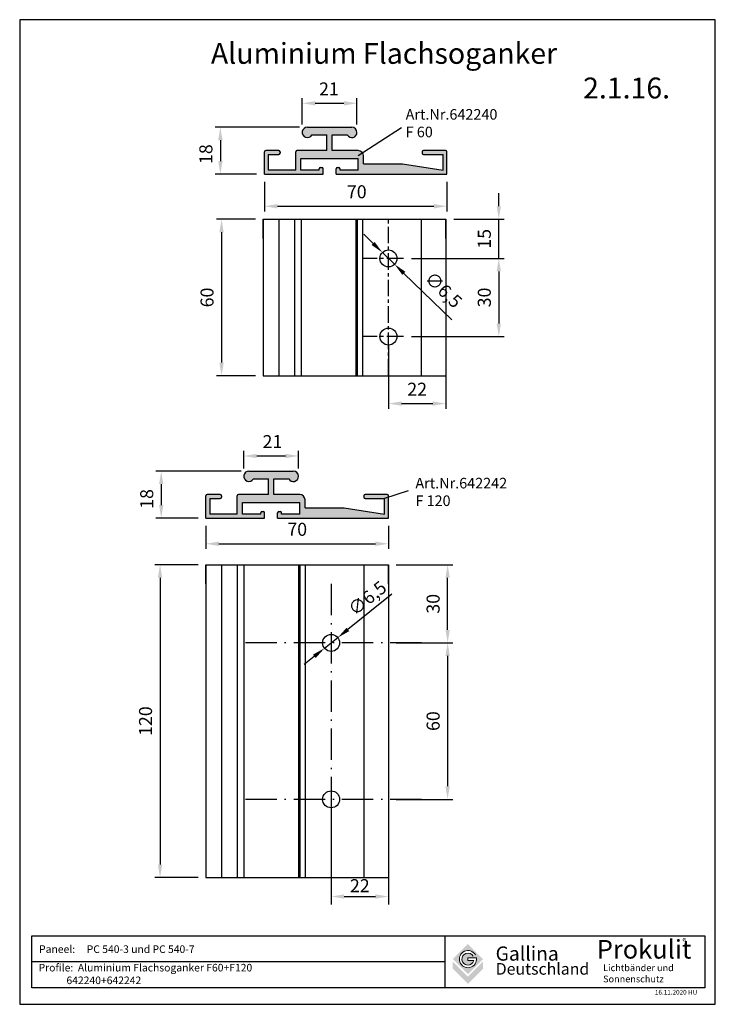
# Model space of a CAD drawing. Units: millimetres. Extents: x 216 to 483, y -39 to 339.
import ezdxf
from ezdxf.enums import TextEntityAlignment as Align

# ---------------------------------------------------------------- set-up
doc = ezdxf.new("R2010")
doc.units = ezdxf.units.MM
for name, pattern in [('ACAD_ISO10W100', [18.5, 12, -3, 0.5, -3]), ('MITTE', [50.8, 31.75, -6.35, 6.35, -6.35]), ('RAND', [1.75, 0.5, -0.25, 0.5, -0.25, 0, -0.25]), ('SOLID', [0])]:
    doc.linetypes.add(name, pattern=pattern)
doc.layers.add('1', color=7, linetype='RAND')
doc.layers.add('Testi', color=7, linetype='Continuous')
doc.styles.get("Standard").update_dxf_attribs({"font": 'arial.ttf'})
doc.styles.add('TESTIC', font='SIMPLEX', dxfattribs={"width": 0.75, "oblique": 10})
doc.styles.add('Texte', font='arial.ttf', dxfattribs={"height": 2.5})
doc.dimstyles.new('ISO-25', dxfattribs={"dimtxt": 2.5, "dimasz": 2.5, "dimexe": 1.25, "dimexo": 0.625, "dimtad": 1, "dimtxsty": 'Standard', "dimcen": 2.5, "dimadec": 0, "dimazin": 0, "dimtfac": 1, "dimtmove": 0, "dimatfit": 3, "dimfxl": 1, "dimarcsym": 0})
doc.dimstyles.get("Standard").update_dxf_attribs({"dimtxt": 2.5, "dimasz": 2.5, "dimexe": 1.25, "dimexo": 0.625, "dimtad": 1, "dimdec": 4, "dimdsep": 46, "dimlunit": 6, "dimtxsty": 'Standard', "dimcen": 2.5, "dimadec": 0, "dimazin": 0, "dimtfac": 1, "dimtdec": 4, "dimtmove": 0, "dimatfit": 3, "dimfxl": 1, "dimtolj": 1, "dimtzin": 0, "dimarcsym": 0})

# ---------------------------------------------------------------- blocks, each defined once
blk = doc.blocks.new('*D115')
at = {"layer": '1', "color": 0, "linetype": 'Continuous', "lineweight": -2, "transparency": 16777216}
for p, q in [((309.76, 276.78), (309.76, 265.44)), ((379.76, 276.78), (379.76, 265.44)), ((314.76, 267.44), (374.76, 267.44))]:
    blk.add_line(p, q, dxfattribs=at)
at = {"layer": '1', "color": 0, "linetype": 'Continuous', "transparency": 16777216}
for points in [[(314.76, 268.27), (314.76, 266.6), (309.76, 267.44)], [(374.76, 268.27), (374.76, 266.6), (379.76, 267.44)]]:
    blk.add_solid(points, dxfattribs=at)
at = {"layer": 'DEFPOINTS', "color": 0, "linetype": 'Continuous', "transparency": 16777216}
for p in [(309.76, 279.78), (379.76, 279.78), (379.76, 267.44)]:
    blk.add_point(p, dxfattribs=at)
at = {"layer": '1', "color": 0, "linetype": 'Continuous', "transparency": 16777216, "insert": (345.18, 272.99), "char_height": 5, "attachment_point": 5}
blk.add_mtext('\\A1;70', dxfattribs=at)
blk = doc.blocks.new('*D116')
at = {"layer": '1', "color": 0, "linetype": 'Continuous', "lineweight": -2, "transparency": 16777216}
for p, q in [((324.26, 298.84), (324.26, 308.93)), ((329.26, 306.93), (340.26, 306.93)), ((345.26, 298.84), (345.26, 308.93))]:
    blk.add_line(p, q, dxfattribs=at)
at = {"layer": '1', "color": 0, "linetype": 'Continuous', "transparency": 16777216}
for points in [[(329.26, 307.76), (329.26, 306.1), (324.26, 306.93)], [(340.26, 307.76), (340.26, 306.1), (345.26, 306.93)]]:
    blk.add_solid(points, dxfattribs=at)
at = {"layer": 'DEFPOINTS', "color": 0, "linetype": 'Continuous', "transparency": 16777216}
for p in [(345.26, 306.93), (324.26, 295.84), (345.26, 295.84)]:
    blk.add_point(p, dxfattribs=at)
at = {"layer": '1', "color": 0, "linetype": 'Continuous', "transparency": 16777216, "insert": (334.51, 312.44), "char_height": 5, "attachment_point": 5}
blk.add_mtext('\\A1;21', dxfattribs=at)
blk = doc.blocks.new('*D117')
at = {"layer": '1', "color": 0, "linetype": 'Continuous', "lineweight": -2, "transparency": 16777216}
for p, q in [((306.34, 262.45), (291.34, 262.45)), ((293.34, 257.45), (293.34, 207.45)), ((306.34, 202.45), (291.34, 202.45))]:
    blk.add_line(p, q, dxfattribs=at)
at = {"layer": '1', "color": 0, "linetype": 'Continuous', "transparency": 16777216}
for points in [[(292.5, 257.45), (294.17, 257.45), (293.34, 262.45)], [(292.5, 207.45), (294.17, 207.45), (293.34, 202.45)]]:
    blk.add_solid(points, dxfattribs=at)
at = {"layer": 'DEFPOINTS', "color": 0, "linetype": 'Continuous', "transparency": 16777216}
for p in [(309.34, 262.45), (293.34, 202.45), (309.34, 202.45)]:
    blk.add_point(p, dxfattribs=at)
at = {"layer": '1', "color": 0, "linetype": 'Continuous', "transparency": 16777216, "insert": (287.78, 232.45), "char_height": 5, "attachment_point": 5, "rotation": 90}
blk.add_mtext('\\A1;60', dxfattribs=at)
blk = doc.blocks.new('*D118')
at = {"layer": '1', "color": 0, "linetype": 'Continuous', "lineweight": -2, "transparency": 16777216}
for p, q in [((323.26, 297.78), (290.88, 297.78)), ((292.88, 292.78), (292.88, 284.78)), ((306.76, 279.78), (290.88, 279.78))]:
    blk.add_line(p, q, dxfattribs=at)
at = {"layer": '1', "color": 0, "linetype": 'Continuous', "transparency": 16777216}
for points in [[(292.05, 292.78), (293.72, 292.78), (292.88, 297.78)], [(292.05, 284.78), (293.72, 284.78), (292.88, 279.78)]]:
    blk.add_solid(points, dxfattribs=at)
at = {"layer": 'DEFPOINTS', "color": 0, "linetype": 'Continuous', "transparency": 16777216}
for p in [(326.26, 297.78), (292.88, 279.78), (309.76, 279.78)]:
    blk.add_point(p, dxfattribs=at)
at = {"layer": '1', "color": 0, "linetype": 'Continuous', "transparency": 16777216, "insert": (287.33, 287.43), "char_height": 5, "attachment_point": 5, "rotation": 90}
blk.add_mtext('\\A1;18', dxfattribs=at)
blk = doc.blocks.new('*D119')
at = {"layer": '1', "color": 0, "linetype": 'Continuous', "lineweight": -2, "transparency": 16777216}
for p, q in [((399.64, 267.45), (399.64, 272.45)), ((382.34, 262.45), (401.64, 262.45)), ((399.64, 247.45), (399.64, 262.45)), ((366.11, 247.45), (401.64, 247.45)), ((399.64, 242.45), (399.64, 237.45))]:
    blk.add_line(p, q, dxfattribs=at)
at = {"layer": '1', "color": 0, "linetype": 'Continuous', "transparency": 16777216}
for points in [[(398.81, 267.45), (400.48, 267.45), (399.64, 262.45)], [(398.81, 242.45), (400.48, 242.45), (399.64, 247.45)]]:
    blk.add_solid(points, dxfattribs=at)
at = {"layer": 'DEFPOINTS', "color": 0, "linetype": 'Continuous', "transparency": 16777216}
for p in [(379.34, 262.45), (399.64, 262.45), (363.11, 247.45)]:
    blk.add_point(p, dxfattribs=at)
at = {"layer": '1', "color": 0, "linetype": 'Continuous', "transparency": 16777216, "insert": (394.09, 254.95), "char_height": 5, "attachment_point": 5, "rotation": 90}
blk.add_mtext('\\A1;15', dxfattribs=at)
blk = doc.blocks.new('*D120')
at = {"layer": '1', "color": 0, "linetype": 'Continuous', "lineweight": -2, "transparency": 16777216}
for p, q in [((372.84, 247.45), (401.64, 247.45)), ((399.64, 242.45), (399.64, 222.45)), ((366.11, 217.45), (401.64, 217.45))]:
    blk.add_line(p, q, dxfattribs=at)
at = {"layer": '1', "color": 0, "linetype": 'Continuous', "transparency": 16777216}
for points in [[(398.81, 242.45), (400.48, 242.45), (399.64, 247.45)], [(398.81, 222.45), (400.48, 222.45), (399.64, 217.45)]]:
    blk.add_solid(points, dxfattribs=at)
at = {"layer": 'DEFPOINTS', "color": 0, "linetype": 'Continuous', "transparency": 16777216}
for p in [(369.84, 247.45), (363.11, 217.45), (399.64, 217.45)]:
    blk.add_point(p, dxfattribs=at)
at = {"layer": '1', "color": 0, "linetype": 'Continuous', "transparency": 16777216, "insert": (394.09, 232.45), "char_height": 5, "attachment_point": 5, "rotation": 90}
blk.add_mtext('\\A1;30', dxfattribs=at)
blk = doc.blocks.new('*D123')
at = {"layer": '1', "color": 0, "linetype": 'Continuous', "lineweight": -2, "transparency": 16777216}
for p, q in [((351.42, 253.2), (347.84, 256.68)), ((355.01, 249.71), (359.67, 245.18)), ((381.59, 223.86), (363.25, 241.7))]:
    blk.add_line(p, q, dxfattribs=at)
at = {"layer": '1', "color": 0, "linetype": 'Continuous', "transparency": 16777216}
for points in [[(352, 253.8), (350.84, 252.6), (355.01, 249.71)], [(363.83, 242.29), (362.67, 241.1), (359.67, 245.18)]]:
    blk.add_solid(points, dxfattribs=at)
at = {"layer": 'DEFPOINTS', "color": 0, "linetype": 'Continuous', "transparency": 16777216}
for p in [(355.01, 249.71), (359.67, 245.18)]:
    blk.add_point(p, dxfattribs=at)
at = {"layer": '1', "color": 0, "linetype": 'Continuous', "transparency": 16777216, "insert": (378.46, 235.4), "char_height": 5, "attachment_point": 5, "rotation": 315.8049}
blk.add_mtext('\\A1;∅6,5', dxfattribs=at)
blk = doc.blocks.new('*D124')
at = {"layer": '1', "color": 0, "linetype": 'Continuous', "lineweight": -2, "transparency": 16777216}
for p, q in [((357.34, 214.45), (357.34, 189.75)), ((379.34, 214.45), (379.34, 189.75)), ((362.34, 191.75), (374.34, 191.75))]:
    blk.add_line(p, q, dxfattribs=at)
at = {"layer": '1', "color": 0, "linetype": 'Continuous', "transparency": 16777216}
for points in [[(362.34, 192.58), (362.34, 190.92), (357.34, 191.75)], [(374.34, 192.58), (374.34, 190.92), (379.34, 191.75)]]:
    blk.add_solid(points, dxfattribs=at)
at = {"layer": 'DEFPOINTS', "color": 0, "linetype": 'Continuous', "transparency": 16777216}
for p in [(357.34, 217.45), (379.34, 217.45), (379.34, 191.75)]:
    blk.add_point(p, dxfattribs=at)
at = {"layer": '1', "color": 0, "linetype": 'Continuous', "transparency": 16777216, "insert": (368.34, 197.26), "char_height": 5, "attachment_point": 5}
blk.add_mtext('\\A1;22', dxfattribs=at)
blk = doc.blocks.new('*D132')
at = {"layer": '1', "color": 0, "linetype": 'Continuous', "lineweight": -2, "transparency": 16777216}
for p, q in [((287.35, 144.85), (287.35, 135.99)), ((357.35, 144.85), (357.35, 135.99)), ((292.35, 137.99), (352.35, 137.99))]:
    blk.add_line(p, q, dxfattribs=at)
at = {"layer": '1', "color": 0, "linetype": 'Continuous', "transparency": 16777216}
for points in [[(292.35, 138.82), (292.35, 137.15), (287.35, 137.99)], [(352.35, 138.82), (352.35, 137.15), (357.35, 137.99)]]:
    blk.add_solid(points, dxfattribs=at)
at = {"layer": 'DEFPOINTS', "color": 0, "linetype": 'Continuous', "transparency": 16777216}
for p in [(287.35, 147.85), (357.35, 147.85), (357.35, 137.99)]:
    blk.add_point(p, dxfattribs=at)
at = {"layer": '1', "color": 0, "linetype": 'Continuous', "transparency": 16777216, "insert": (322.35, 143.54), "char_height": 5, "attachment_point": 5}
blk.add_mtext('\\A1;70', dxfattribs=at)
blk = doc.blocks.new('*D133')
at = {"layer": '1', "color": 0, "linetype": 'Continuous', "lineweight": -2, "transparency": 16777216}
for p, q in [((284.35, 129.96), (267.76, 129.96)), ((269.76, 124.96), (269.76, 14.96)), ((284.35, 9.96), (267.76, 9.96))]:
    blk.add_line(p, q, dxfattribs=at)
at = {"layer": '1', "color": 0, "linetype": 'Continuous', "transparency": 16777216}
for points in [[(268.92, 124.96), (270.59, 124.96), (269.76, 129.96)], [(268.92, 14.96), (270.59, 14.96), (269.76, 9.96)]]:
    blk.add_solid(points, dxfattribs=at)
at = {"layer": 'DEFPOINTS', "color": 0, "linetype": 'Continuous', "transparency": 16777216}
for p in [(287.35, 129.96), (269.76, 9.96), (287.35, 9.96)]:
    blk.add_point(p, dxfattribs=at)
at = {"layer": '1', "color": 0, "linetype": 'Continuous', "transparency": 16777216, "insert": (264.2, 69.96), "char_height": 5, "attachment_point": 5, "rotation": 90}
blk.add_mtext('\\A1;120', dxfattribs=at)
blk = doc.blocks.new('*D134')
at = {"layer": '1', "color": 0, "linetype": 'Continuous', "lineweight": -2, "transparency": 16777216}
for p, q in [((300.85, 165.85), (268.2, 165.85)), ((270.2, 160.85), (270.2, 152.85)), ((284.35, 147.85), (268.2, 147.85))]:
    blk.add_line(p, q, dxfattribs=at)
at = {"layer": '1', "color": 0, "linetype": 'Continuous', "transparency": 16777216}
for points in [[(269.37, 160.85), (271.03, 160.85), (270.2, 165.85)], [(269.37, 152.85), (271.03, 152.85), (270.2, 147.85)]]:
    blk.add_solid(points, dxfattribs=at)
at = {"layer": 'DEFPOINTS', "color": 0, "linetype": 'Continuous', "transparency": 16777216}
for p in [(303.85, 165.85), (270.2, 147.85), (287.35, 147.85)]:
    blk.add_point(p, dxfattribs=at)
at = {"layer": '1', "color": 0, "linetype": 'Continuous', "transparency": 16777216, "insert": (264.65, 155.17), "char_height": 5, "attachment_point": 5, "rotation": 90}
blk.add_mtext('\\A1;18', dxfattribs=at)
blk = doc.blocks.new('*D135')
at = {"layer": '1', "color": 0, "linetype": 'Continuous', "lineweight": -2, "transparency": 16777216}
for p, q in [((301.85, 166.91), (301.85, 173.65)), ((306.85, 171.65), (317.85, 171.65)), ((322.85, 166.91), (322.85, 173.65))]:
    blk.add_line(p, q, dxfattribs=at)
at = {"layer": '1', "color": 0, "linetype": 'Continuous', "transparency": 16777216}
for points in [[(306.85, 172.49), (306.85, 170.82), (301.85, 171.65)], [(317.85, 172.49), (317.85, 170.82), (322.85, 171.65)]]:
    blk.add_solid(points, dxfattribs=at)
at = {"layer": 'DEFPOINTS', "color": 0, "linetype": 'Continuous', "transparency": 16777216}
for p in [(322.85, 171.65), (301.85, 163.91), (322.85, 163.91)]:
    blk.add_point(p, dxfattribs=at)
at = {"layer": '1', "color": 0, "linetype": 'Continuous', "transparency": 16777216, "insert": (312.84, 177.16), "char_height": 5, "attachment_point": 5}
blk.add_mtext('\\A1;21', dxfattribs=at)
blk = doc.blocks.new('*D136')
at = {"layer": '1', "color": 0, "linetype": 'Continuous', "lineweight": -2, "transparency": 16777216}
for p, q in [((360.93, 99.96), (382.02, 99.96)), ((380.02, 94.96), (380.02, 44.96)), ((360.35, 39.96), (382.02, 39.96))]:
    blk.add_line(p, q, dxfattribs=at)
at = {"layer": '1', "color": 0, "linetype": 'Continuous', "transparency": 16777216}
for points in [[(379.19, 94.96), (380.85, 94.96), (380.02, 99.96)], [(379.19, 44.96), (380.85, 44.96), (380.02, 39.96)]]:
    blk.add_solid(points, dxfattribs=at)
at = {"layer": 'DEFPOINTS', "color": 0, "linetype": 'Continuous', "transparency": 16777216}
for p in [(357.93, 99.96), (357.35, 39.96), (380.02, 39.96)]:
    blk.add_point(p, dxfattribs=at)
at = {"layer": '1', "color": 0, "linetype": 'Continuous', "transparency": 16777216, "insert": (374.47, 69.96), "char_height": 5, "attachment_point": 5, "rotation": 90}
blk.add_mtext('\\A1;60', dxfattribs=at)
blk = doc.blocks.new('*D137')
at = {"layer": '1', "color": 0, "linetype": 'Continuous', "lineweight": -2, "transparency": 16777216}
for p, q in [((360.35, 129.96), (382.02, 129.96)), ((380.02, 104.96), (380.02, 124.96)), ((360.35, 99.96), (382.02, 99.96))]:
    blk.add_line(p, q, dxfattribs=at)
at = {"layer": '1', "color": 0, "linetype": 'Continuous', "transparency": 16777216}
for points in [[(379.19, 124.96), (380.85, 124.96), (380.02, 129.96)], [(379.19, 104.96), (380.85, 104.96), (380.02, 99.96)]]:
    blk.add_solid(points, dxfattribs=at)
at = {"layer": 'DEFPOINTS', "color": 0, "linetype": 'Continuous', "transparency": 16777216}
for p in [(357.35, 129.96), (380.02, 129.96), (357.35, 99.96)]:
    blk.add_point(p, dxfattribs=at)
at = {"layer": '1', "color": 0, "linetype": 'Continuous', "transparency": 16777216, "insert": (374.46, 114.96), "char_height": 5, "attachment_point": 5, "rotation": 90}
blk.add_mtext('\\A1;30', dxfattribs=at)
blk = doc.blocks.new('*D139')
at = {"color": 0, "lineweight": -2, "transparency": 16777216}
for p, q in [((335.35, 37.96), (335.35, -0.32)), ((357.35, 37.96), (357.35, -0.32)), ((340.35, 2.68), (352.35, 2.68))]:
    blk.add_line(p, q, dxfattribs=at)
at = {"color": 0, "transparency": 16777216}
for points in [[(340.35, 3.51), (340.35, 1.84), (335.35, 2.68)], [(352.35, 3.51), (352.35, 1.84), (357.35, 2.68)]]:
    blk.add_solid(points, dxfattribs=at)
at = {"layer": 'DEFPOINTS', "color": 0, "transparency": 16777216}
for p in [(335.35, 39.96), (357.35, 39.96), (357.35, 2.68)]:
    blk.add_point(p, dxfattribs=at)
at = {"color": 0, "transparency": 16777216, "insert": (346.35, 6.19), "char_height": 5, "attachment_point": 5}
blk.add_mtext('22', dxfattribs=at)
blk = doc.blocks.new('*D140')
at = {"color": 0, "lineweight": -2, "transparency": 16777216}
for p, q in [((358.64, 118.59), (341.79, 105.11)), ((332.81, 97.93), (337.89, 101.99)), ((328.91, 94.8), (325.01, 91.68))]:
    blk.add_line(p, q, dxfattribs=at)
at = {"color": 0, "transparency": 16777216}
for points in [[(341.27, 105.76), (342.31, 104.46), (337.89, 101.99)], [(328.39, 95.45), (329.43, 94.15), (332.81, 97.93)]]:
    blk.add_solid(points, dxfattribs=at)
at = {"layer": 'DEFPOINTS', "color": 0, "transparency": 16777216}
for p in [(337.89, 101.99), (332.81, 97.93)]:
    blk.add_point(p, dxfattribs=at)
at = {"color": 0, "transparency": 16777216, "insert": (349.62, 116.61), "char_height": 5, "attachment_point": 5, "rotation": 38.6672}
blk.add_mtext('∅6,5', dxfattribs=at)

msp = doc.modelspace()

# ---------------------------------------------------------------- hatches: boundary and pattern name
for points in [[(379.76143, 279.77715), (379.76143, 288.27715, 0.414213562), (379.26143, 288.77715), (370.76143, 288.77715, 0.414213562), (370.26143, 288.27715), (370.26143, 287.77715, 0.414213562), (370.76143, 287.27715), (378.26143, 287.27715), (378.26143, 281.27715), (362.76143, 283.65715), (347.76143, 283.65715), (347.76143, 286.77715, 0.414213562), (345.76143, 288.77715), (335.76143, 288.77715), (335.76143, 294.77715), (341.52938, 294.77715, 0.767326988), (345.26143, 295.77715, 0.414213562), (343.26143, 297.77715), (326.26143, 297.77715, 1.732050808), (327.99348, 294.77715), (333.76143, 294.77715), (333.76143, 288.77715), (322.26143, 288.77715, 0.414213562), (321.76143, 288.27715), (321.76143, 281.27715), (311.26143, 281.27715), (311.26143, 287.27715), (315.26143, 287.27715, 0.414213562), (315.76143, 287.77715), (315.76143, 288.27715, 0.414213562), (315.26143, 288.77715), (310.26143, 288.77715, 0.414213562), (309.76143, 288.27715), (309.76143, 279.77715), (332.26143, 279.77715), (332.26143, 281.77715, 0.414213562), (331.76143, 282.27715), (331.26143, 282.27715, 0.414213562), (330.76143, 281.77715), (330.76143, 281.27715), (323.76143, 281.27715), (323.76143, 285.77715), (345.76143, 285.77715), (345.76143, 281.27715), (338.76143, 281.27715), (338.76143, 281.77715, 0.414213562), (338.26143, 282.27715), (337.76143, 282.27715, 0.414213562), (337.26143, 281.77715), (337.26143, 279.77715)], [(323.35069, 156.85362), (313.35069, 156.85362), (313.35069, 162.85362), (319.11864, 162.85362, 0.767326988), (322.85069, 163.85362, 0.414213562), (320.85069, 165.85362), (303.85069, 165.85362, 1.732050808), (305.58274, 162.85362), (311.35069, 162.85362), (311.35069, 156.85362), (299.85069, 156.85362, 0.414213562), (299.35069, 156.35362), (299.35069, 149.35362), (288.85069, 149.35362), (288.85069, 155.35362), (292.85069, 155.35362, 0.414213562), (293.35069, 155.85362), (293.35069, 156.35362, 0.414213562), (292.85069, 156.85362), (287.85069, 156.85362, 0.414213562), (287.35069, 156.35362), (287.35069, 147.85362), (309.85069, 147.85362), (309.85069, 149.85362, 0.414213562), (309.35069, 150.35362), (308.85069, 150.35362, 0.414213562), (308.35069, 149.85362), (308.35069, 149.35362), (301.35069, 149.35362), (301.35069, 153.85362), (323.35069, 153.85362), (323.35069, 149.35362), (316.35069, 149.35362), (316.35069, 149.85362, 0.414213562), (315.85069, 150.35362), (315.35069, 150.35362, 0.414213562), (314.85069, 149.85362), (314.85069, 147.85362), (357.35069, 147.85362), (357.35069, 156.35362, 0.414213562), (356.85069, 156.85362), (348.35069, 156.85362, 0.414213562), (347.85069, 156.35362), (347.85069, 155.85362, 0.414213562), (348.35069, 155.35362), (355.85069, 155.35362), (355.85069, 149.35362), (340.35069, 151.73362), (325.35069, 151.73362), (325.35069, 154.85362, 0.414213562)]]:
    msp.add_hatch(color=256).paths.add_polyline_path(points)
at = {"layer": 'Testi', "lineweight": 9, "true_color": 0xa6a6a6}
h = msp.add_hatch(color=253, dxfattribs=at)
h.paths.add_polyline_path([(393.59371, -21.31449), (387.80038, -15.52116), (382.00704, -21.31449), (387.80038, -27.10783)])
h.paths.add_polyline_path([(391.06466, -20.86783, -10.312252452), (390.65521, -19.6698), (389.79876, -20.16321, 5.201191011), (390.04214, -21.85624), (387.80038, -21.85624), (387.80038, -20.86783)], flags=16)
h.paths.add_polyline_path([(387.80038, -30.83536), (393.59371, -25.04203), (393.59371, -22.24638), (387.80038, -28.03971), (382.00704, -22.24638), (382.00704, -25.04203)])

# ---------------------------------------------------------------- linework, layer by layer
for p, q in [((326.26143, 297.77715), (343.26143, 297.77715)), ((327.99348, 294.77715), (333.76143, 294.77715)), ((333.76143, 288.77715), (333.76143, 294.77715)), ((335.76143, 294.77715), (341.52938, 294.77715)), ((335.76143, 288.77715), (335.76143, 294.77715)), ((362.27087, 297.49233), (345.76143, 286.77715)), ((309.76143, 279.77715), (309.76143, 288.27715)), ((315.26143, 288.77715), (310.26143, 288.77715)), ((311.26143, 287.27715), (315.26143, 287.27715)), ((311.26143, 287.27715), (311.26143, 281.27715)), ((315.76143, 288.27715), (315.76143, 287.77715)), ((321.76143, 281.27715), (321.76143, 288.27715)), ((333.76143, 288.77715), (322.26143, 288.77715)), ((345.76143, 288.77715), (335.76143, 288.77715)), ((370.26143, 288.27715), (370.26143, 287.77715)), ((379.26143, 288.77715), (370.76143, 288.77715)), ((370.76143, 287.27715), (378.26143, 287.27715)), ((378.26143, 281.27715), (378.26143, 287.27715)), ((379.76143, 279.77715), (379.76143, 288.27715)), ((323.76143, 285.77715), (345.76143, 285.77715)), ((323.76143, 281.27715), (323.76143, 285.77715)), ((345.76143, 281.27715), (345.76143, 285.77715)), ((347.76143, 283.65715), (347.76143, 286.77715)), ((347.76143, 283.65715), (362.76143, 283.65715)), ((362.76143, 283.65715), (378.26143, 281.27715)), ((309.76143, 279.77715), (332.26143, 279.77715)), ((321.76143, 281.27715), (311.26143, 281.27715)), ((330.76143, 281.27715), (323.76143, 281.27715)), ((330.76143, 281.27715), (330.76143, 281.77715)), ((331.26143, 282.27715), (331.76143, 282.27715)), ((332.26143, 279.77715), (332.26143, 281.77715)), ((337.26143, 279.77715), (337.26143, 281.77715)), ((337.26143, 279.77715), (379.76143, 279.77715)), ((337.76143, 282.27715), (338.26143, 282.27715)), ((338.76143, 281.27715), (338.76143, 281.77715)), ((345.76143, 281.27715), (338.76143, 281.27715)), ((309.33677, 262.44776), (379.33677, 262.44776)), ((309.33677, 262.44776), (309.33677, 202.44776)), ((309.33677, 255.11837), (309.33677, 262.44776)), ((315.33677, 262.44776), (315.33677, 202.44776)), ((321.33677, 262.44776), (321.33677, 202.44776)), ((323.83769, 262.44776), (323.83769, 202.44776)), ((344.83677, 262.44776), (344.83677, 202.44776)), ((345.33677, 262.44776), (345.33677, 202.44776)), ((347.33677, 262.44776), (347.33677, 202.44776)), ((369.83677, 262.44776), (369.83677, 202.44776)), ((379.33677, 262.44776), (379.33677, 202.44776)), ((379.33677, 255.11837), (379.33677, 262.44776)), ((309.33677, 202.44776), (379.33677, 202.44776)), ((303.85069, 165.85362), (320.85069, 165.85362)), ((305.58274, 162.85362), (311.35069, 162.85362)), ((311.35069, 156.85362), (311.35069, 162.85362)), ((313.35069, 162.85362), (319.11864, 162.85362)), ((313.35069, 156.85362), (313.35069, 162.85362)), ((287.35069, 147.85362), (287.35069, 156.35362)), ((292.85069, 156.85362), (287.85069, 156.85362)), ((288.85069, 155.35362), (292.85069, 155.35362)), ((288.85069, 155.35362), (288.85069, 149.35362)), ((293.35069, 156.35362), (293.35069, 155.85362)), ((299.35069, 149.35362), (299.35069, 156.35362)), ((311.35069, 156.85362), (299.85069, 156.85362)), ((323.35069, 156.85362), (313.35069, 156.85362)), ((325.35069, 151.73362), (325.35069, 154.85362)), ((347.85069, 156.35362), (347.85069, 155.85362)), ((356.85069, 156.85362), (348.35069, 156.85362)), ((348.35069, 155.35362), (355.85069, 155.35362)), ((364.86725, 158.31077), (355.85069, 155.35362)), ((355.85069, 149.35362), (355.85069, 155.35362)), ((357.35069, 147.85362), (357.35069, 156.35362)), ((301.35069, 153.85362), (323.35069, 153.85362)), ((301.35069, 149.35362), (301.35069, 153.85362)), ((323.35069, 149.35362), (323.35069, 153.85362)), ((325.35069, 151.73362), (340.35069, 151.73362)), ((340.35069, 151.73362), (355.85069, 149.35362)), ((287.35069, 147.85362), (309.85069, 147.85362)), ((299.35069, 149.35362), (288.85069, 149.35362)), ((308.35069, 149.35362), (301.35069, 149.35362)), ((308.35069, 149.35362), (308.35069, 149.85362)), ((308.85069, 150.35362), (309.35069, 150.35362)), ((309.85069, 147.85362), (309.85069, 149.85362)), ((314.85069, 147.85362), (314.85069, 149.85362)), ((314.85069, 147.85362), (357.35069, 147.85362)), ((315.35069, 150.35362), (315.85069, 150.35362)), ((316.35069, 149.35362), (316.35069, 149.85362)), ((323.35069, 149.35362), (316.35069, 149.35362)), ((287.35069, 129.95623), (357.35069, 129.95623)), ((287.35069, 129.95623), (287.35069, 9.95623)), ((287.35069, 122.62684), (287.35069, 129.95623)), ((293.35069, 129.95623), (293.35069, 9.95623)), ((299.35069, 129.95623), (299.35069, 9.95623)), ((301.8516, 129.95623), (301.8516, 9.95623)), ((322.85069, 129.95623), (322.85069, 9.95623)), ((323.35069, 129.95623), (323.35069, 9.95623)), ((325.35069, 129.95623), (325.35069, 9.95623)), ((347.85069, 129.95623), (347.85069, 9.95623)), ((357.35069, 129.95623), (357.35069, 9.95623)), ((357.35069, 122.62684), (357.35069, 129.95623)), ((287.35069, 9.95623), (357.35069, 9.95623))]:
    msp.add_line(p, q)
at = {"linetype": 'MITTE', "ltscale": 0.2}
for p, q in [((357.33677, 202.44776), (357.33677, 262.44776)), ((363.10783, 247.44776), (347.33677, 247.44776)), ((363.10783, 217.44776), (347.33677, 217.44776))]:
    msp.add_line(p, q, dxfattribs=at)
at = {"linetype": 'ACAD_ISO10W100'}
for p, q in [((335.35069, 122.56659), (335.35069, 19.55879)), ((370.0135, 99.95623), (301.8516, 99.95623)), ((370.0135, 39.95623), (301.8516, 39.95623))]:
    msp.add_line(p, q, dxfattribs=at)
for centre in [(357.33677, 247.44776), (357.33677, 217.44776), (335.35069, 99.95623), (335.35069, 39.95623)]:
    msp.add_circle(centre, 3.25)
for centre, radius, start, end in [((326.26143, 295.77715), 2, 90, 330), ((343.26143, 295.77715), 2, 210, 0), ((343.26143, 295.77715), 2, 0, 90), ((310.26143, 288.27715), 0.5, 90, 180), ((315.26143, 288.27715), 0.5, 0, 90), ((315.26143, 287.77715), 0.5, 270, 0), ((322.26143, 288.27715), 0.5, 90, 180), ((345.76143, 286.77715), 2, 0, 90), ((370.76143, 288.27715), 0.5, 90, 180), ((370.76143, 287.77715), 0.5, 180, 270), ((379.26143, 288.27715), 0.5, 0, 90), ((331.26143, 281.77715), 0.5, 90, 180), ((331.76143, 281.77715), 0.5, 0, 90), ((337.76143, 281.77715), 0.5, 90, 180), ((338.26143, 281.77715), 0.5, 0, 90), ((303.85069, 163.85362), 2, 90, 330), ((320.85069, 163.85362), 2, 210, 0), ((320.85069, 163.85362), 2, 0, 90), ((287.85069, 156.35362), 0.5, 90, 180), ((292.85069, 156.35362), 0.5, 0, 90), ((292.85069, 155.85362), 0.5, 270, 0), ((299.85069, 156.35362), 0.5, 90, 180), ((323.35069, 154.85362), 2, 0, 90), ((348.35069, 156.35362), 0.5, 90, 180), ((348.35069, 155.85362), 0.5, 180, 270), ((356.85069, 156.35362), 0.5, 0, 90), ((308.85069, 149.85362), 0.5, 90, 180), ((309.35069, 149.85362), 0.5, 0, 90), ((315.35069, 149.85362), 0.5, 90, 180), ((315.85069, 149.85362), 0.5, 0, 90)]:
    msp.add_arc(centre, radius, start, end)
at = {"layer": 'Testi', "ltscale": 50}
for p, q in [((379.09637, -32.28443), (379.09637, -12.42418)), ((379.09637, -22.35431), (220.54826, -22.35431))]:
    msp.add_line(p, q, dxfattribs=at)
at = {"layer": 'Testi', "lineweight": 9, "ltscale": 0.25}
for p, q in [((387.80038, -20.86783), (387.80038, -21.85624)), ((391.09508, -20.86783), (387.80038, -20.86783)), ((390.04214, -21.85624), (387.80038, -21.85624))]:
    msp.add_line(p, q, dxfattribs=at)
at = {"layer": 'Testi', "ltscale": 50}
for points in [[(215.94454, -38.65734), (482.65085, -38.65734), (482.65085, 338.99209), (215.94454, 338.99209)], [(478.61811, -32.28443), (220.54826, -32.28443), (220.54826, -12.42418), (478.61811, -12.42418)]]:
    msp.add_lwpolyline(points, close=True, dxfattribs=at)
at = {"layer": 'Testi', "lineweight": 9, "ltscale": 0.25}
for radius, end in [(3.2947, 7.7916092), (2.30629, 346.4143121)]:
    msp.add_arc((387.80038, -21.31449), radius, 29.9466879, end, dxfattribs=at)

# ---------------------------------------------------------------- texts
at = {"attachment_point": 1}
for s, insert, char_height, width in [('Aluminium Flachsoganker', (289.2533, 330.06841), 8, 159.0812774), ('2.1.16.', (431.96713, 316.78947), 8, 49.7892), ('Art.Nr.642240\\PF 60', (363.91817, 304.70103), 4.05, 62.88768), ('Art.Nr.642242\\PF 120', (367.66278, 163.26301), 4.05, 62.88768), ('\\fArial|b0|i0|c0|p34;Prokulit', (437.21585, -13.98108), 7.1437031, 43.778813), ('{\\fArial|b1|i0|c0|p34;®}', (470.04996, -13.38982), 2.285985, 4.4370397), ('{\\fArial|b0|i0|c0|p34;Lichtbänder und\\PSonnenschutz}', (439.6266, -23.36959), 2.5717331, 39.9333861), ('16.11.2020 HU', (459.49449, -33.12791), 1.7859258, 28.912595)]:
    msp.add_mtext(s, dxfattribs=dict(at, insert=insert, char_height=char_height, width=width))
at = {"layer": 'Testi', "color": 7, "linetype": 'SOLID', "lineweight": 9, "style": 'TESTIC'}
msp.add_text('Deutschland', height=4.0935324, dxfattribs=at).set_placement((398.46223, -27.29069), (434.32937, -27.29069), align=Align.ALIGNED)
at = {"layer": 'Testi', "lineweight": 9, "char_height": 4.369256, "attachment_point": 4}
for s, insert, width in [('{\\fVerdana|b0|i1|c0|p34;\\H0.6667x;\\T1.01;Paneel:     PC 540-3 und PC 540-7    }', (223.3835, -17.5067), 139.4135914), ('{\\fVerdana|b0|i1|c0|p34;\\H0.6667x;\\T1.01;Profile:  Aluminium Flachsoganker F60+F120         \\P            642240+642242}', (223.18309, -27.0296), 112.4519766)]:
    msp.add_mtext(s, dxfattribs=dict(at, insert=insert, width=width))
at = {"layer": 'Testi', "lineweight": 9, "ltscale": 0.25, "insert": (398.41528, -16.47681), "char_height": 5.431748, "width": 49.6383018, "attachment_point": 1, "style": 'Texte'}
msp.add_mtext('Gallina', dxfattribs=at)

# ---------------------------------------------------------------- dimensions: what is measured, and where the dimension line sits
dim = msp.add_diameter_dim_2p(p1=(332.81312, 97.92565), p2=(337.88825, 101.98682), dimstyle='ISO-25', override={"dimtxt": 5, "dimasz": 5, "dimexe": 3, "dimexo": 2, "dimgap": 1, "dimdec": 4, "dimadec": 4, "dimtdec": 4, "dimfrac": 2})
dim.commit()
dim.dimension.update_dxf_attribs({"geometry": '*D140', "text_midpoint": (349.61576, 116.60527)})
dim = msp.add_linear_dim(base=(357.35069, 2.67679), p1=(335.35069, 39.95623), p2=(357.35069, 39.95623), dimstyle='ISO-25', override={"dimtxt": 5, "dimasz": 5, "dimexe": 3, "dimexo": 2, "dimgap": 1, "dimdec": 4, "dimadec": 4, "dimtdec": 4, "dimfrac": 2})
dim.commit()
dim.dimension.update_dxf_attribs({"geometry": '*D139', "text_midpoint": (346.35069, 6.18703)})
at = {"layer": '1', "color": 7, "linetype": 'Continuous'}
for base, p1, p2, text, picture, middle in [((345.26055, 306.92852), (324.26235, 295.83769), (345.26055, 295.83651), '21', '*D116', (334.51036, 306.92852)), ((379.76143, 267.43602), (309.76143, 279.77715), (379.76143, 279.77715), '70', '*D115', (345.17502, 267.43602)), ((322.8498, 171.6528), (301.8516, 163.91415), (322.8498, 163.91297), '21', '*D135', (312.84336, 171.6528))]:
    dim = msp.add_linear_dim(base=base, p1=p1, p2=p2, text=text, dimstyle='Standard', override={"dimtxt": 5, "dimasz": 5, "dimexe": 2, "dimexo": 3, "dimgap": 3}, dxfattribs=at)
    dim.commit()
    dim.dimension.update_dxf_attribs({"geometry": picture, "text_midpoint": middle, "dimtype": 160})
for base, p1, p2, picture, middle in [((292.88439, 279.77715), (326.26143, 297.77715), (309.76143, 279.77715), '*D118', (292.88439, 287.4347)), ((270.20042, 147.85362), (303.85069, 165.85362), (287.35069, 147.85362), '*D134', (270.20042, 155.17331))]:
    dim = msp.add_linear_dim(base=base, p1=p1, p2=p2, angle=90, text='18', dimstyle='Standard', override={"dimtxt": 5, "dimasz": 5, "dimexe": 2, "dimexo": 3, "dimgap": 3}, dxfattribs=at)
    dim.commit()
    dim.dimension.update_dxf_attribs({"geometry": picture, "text_midpoint": middle, "dimtype": 160})
for base, p1, p2, text, picture, middle in [((399.64345, 262.44776), (363.10783, 247.44776), (379.33677, 262.44776), '15', '*D119', (394.09059, 254.94776)), ((293.33677, 202.44776), (309.33677, 262.44776), (309.33677, 202.44776), '60', '*D117', (287.78391, 232.44776)), ((399.64345, 217.44776), (369.83677, 247.44776), (363.10783, 217.44776), '30', '*D120', (394.08888, 232.44776)), ((269.75501, 9.95623), (287.35069, 129.95623), (287.35069, 9.95623), '120', '*D133', (264.20214, 69.95623)), ((380.0188, 129.95623), (357.35069, 99.95623), (357.35069, 129.95623), '30', '*D137', (374.46423, 114.95623)), ((380.0188, 39.95623), (357.93474, 99.95623), (357.35069, 39.95623), '60', '*D136', (374.46593, 69.95623))]:
    dim = msp.add_linear_dim(base=base, p1=p1, p2=p2, angle=90, text=text, dimstyle='Standard', override={"dimtxt": 5, "dimasz": 5, "dimexe": 2, "dimexo": 3, "dimgap": 3}, dxfattribs=at)
    dim.commit()
    dim.dimension.update_dxf_attribs({"geometry": picture, "text_midpoint": middle})
dim = msp.add_diameter_dim_2p(p1=(355.00662, 249.71335), p2=(359.66692, 245.18217), dimstyle='Standard', override={"dimtxt": 5, "dimasz": 5, "dimexe": 2, "dimexo": 3, "dimgap": 3}, dxfattribs=at)
dim.commit()
dim.dimension.update_dxf_attribs({"geometry": '*D123', "text_midpoint": (378.45743, 235.40168)})
dim = msp.add_linear_dim(base=(379.33677, 191.75064), p1=(357.33677, 217.44776), p2=(379.33677, 217.44776), dimstyle='Standard', override={"dimtxt": 5, "dimasz": 5, "dimexe": 2, "dimexo": 3, "dimgap": 3, "dimdec": 0}, dxfattribs=at)
dim.commit()
dim.dimension.update_dxf_attribs({"geometry": '*D124', "text_midpoint": (368.33677, 197.26088)})
dim = msp.add_linear_dim(base=(357.35069, 137.98655), p1=(287.35069, 147.85362), p2=(357.35069, 147.85362), text='70', dimstyle='Standard', override={"dimtxt": 5, "dimasz": 5, "dimexe": 2, "dimexo": 3, "dimgap": 3}, dxfattribs=at)
dim.commit()
dim.dimension.update_dxf_attribs({"geometry": '*D132', "text_midpoint": (322.35069, 143.53941)})

doc.saveas('drawing.dxf')
